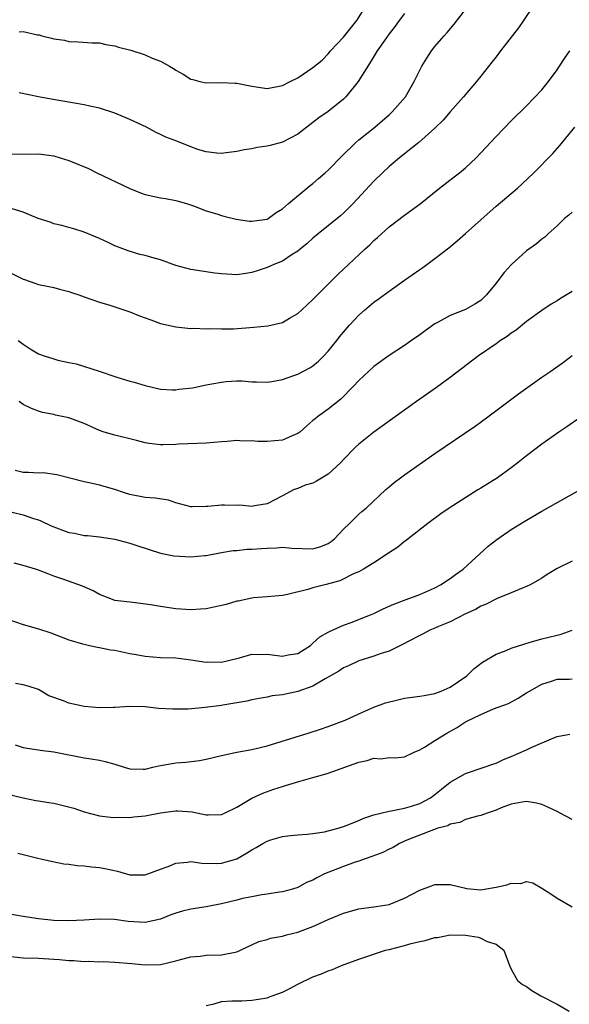
# Model space of a CAD drawing. Units: inches. Extents: x 2589000 to 2592000, y 1527000 to 1530000.
# Drawn here: x 2589083 to 2589155, y 1529806 to 1529935 of the extents above; entities that cross this region are included whole.
import ezdxf

# ---------------------------------------------------------------- set-up
doc = ezdxf.new("R2010")
doc.units = ezdxf.units.IN
doc.header["$MEASUREMENT"] = 0
doc.layers.add('LD25891527_2ft', color=73, linetype='Continuous')

msp = doc.modelspace()

# ---------------------------------------------------------------- linework, layer by layer
at = {"layer": 'LD25891527_2ft'}
for points, elevation in [([(2589149.96, 1529937), (2589148.61, 1529935), (2589147.95, 1529934.05), (2589145.61, 1529931), (2589145, 1529930.24), (2589144.47, 1529929.53), (2589143, 1529927.68), (2589142.45, 1529927), (2589140.74, 1529925), (2589139, 1529923.01), (2589138.08, 1529921.92), (2589137, 1529920.87), (2589134.87, 1529919), (2589133, 1529917.51), (2589132.73, 1529917.27), (2589132.36, 1529917), (2589131, 1529915.83), (2589130.11, 1529915), (2589129, 1529913.91), (2589126.28, 1529911), (2589125, 1529909.72), (2589124.63, 1529909.37), (2589121.67, 1529907), (2589121, 1529906.43), (2589120.26, 1529905.74), (2589119.33, 1529905), (2589119, 1529904.72), (2589118.28, 1529904.28), (2589117, 1529903.44), (2589115.88, 1529903), (2589115.29, 1529902.71), (2589115, 1529902.59), (2589113.82, 1529902.18), (2589113, 1529901.92), (2589112.21, 1529901.79), (2589111, 1529901.62), (2589109.71, 1529901.71), (2589109, 1529901.75), (2589108.15, 1529901.85), (2589105, 1529902.32), (2589103, 1529902.87), (2589101, 1529903.6), (2589099.89, 1529903.89), (2589099, 1529904.16), (2589098.3, 1529904.3), (2589096.76, 1529904.76), (2589095, 1529905.45), (2589094.13, 1529905.87), (2589093, 1529906.38), (2589091, 1529907.22), (2589089.65, 1529907.65), (2589089, 1529907.82), (2589088.09, 1529908.09), (2589087, 1529908.34), (2589086.52, 1529908.52), (2589084.98, 1529909.02), (2589083, 1529909.84), (2589081, 1529910.46)], 7640), ([(2589082.47, 1529933.53), (2589083, 1529933.55), (2589084.86, 1529933.14), (2589085.1, 1529933.1), (2589085.45, 1529933), (2589086.7, 1529932.7), (2589087, 1529932.61), (2589088.4, 1529932.4), (2589089, 1529932.24), (2589090.2, 1529932.2), (2589092.05, 1529932.05), (2589093, 1529932.05), (2589093.84, 1529931.84), (2589095, 1529931.69), (2589095.52, 1529931.52), (2589097.1, 1529931.1), (2589099, 1529930.48), (2589099.92, 1529930.08), (2589101, 1529929.65), (2589102.19, 1529929), (2589102.7, 1529928.7), (2589103, 1529928.5), (2589103.97, 1529927.97), (2589105, 1529927.31), (2589105.24, 1529927.24), (2589106.18, 1529927), (2589107, 1529926.82), (2589109, 1529926.88), (2589110.79, 1529926.79), (2589111, 1529926.79), (2589111.25, 1529926.75), (2589113, 1529926.39), (2589115, 1529926.1), (2589117, 1529926.46), (2589118.01, 1529927), (2589119, 1529927.49), (2589121, 1529928.82), (2589122.19, 1529929.81), (2589123, 1529930.64), (2589123.17, 1529930.83), (2589123.28, 1529931), (2589125, 1529932.8), (2589126.76, 1529935), (2589128.03, 1529937)], 7646), ([(2589081, 1529917.48), (2589085, 1529917.51), (2589087, 1529917.24), (2589087.85, 1529917), (2589089, 1529916.64), (2589090.17, 1529916.17), (2589091.56, 1529915.56), (2589092.68, 1529915), (2589097, 1529912.95), (2589098.38, 1529912.38), (2589099, 1529912.17), (2589101, 1529911.75), (2589101.66, 1529911.66), (2589103, 1529911.39), (2589103.31, 1529911.31), (2589104.42, 1529911), (2589105.32, 1529910.68), (2589107, 1529910.02), (2589108.39, 1529909.61), (2589109, 1529909.4), (2589109.31, 1529909.31), (2589110.91, 1529908.91), (2589112.66, 1529908.66), (2589113, 1529908.65), (2589115, 1529908.93), (2589115.13, 1529909), (2589116.19, 1529909.81), (2589117, 1529910.29), (2589117.81, 1529911), (2589120.64, 1529913.36), (2589121, 1529913.59), (2589121.73, 1529914.27), (2589122.6, 1529915), (2589123, 1529915.35), (2589124.79, 1529917.21), (2589126.63, 1529919), (2589127, 1529919.32), (2589129.11, 1529921), (2589130.1, 1529921.9), (2589131, 1529922.63), (2589131.4, 1529923), (2589133.14, 1529925), (2589134.28, 1529927), (2589135, 1529928.48), (2589135.28, 1529929), (2589135.92, 1529930.08), (2589136.56, 1529931), (2589137, 1529931.57), (2589138.19, 1529933), (2589138.58, 1529933.42), (2589139.5, 1529934.5), (2589141, 1529936.43)], 7642), ([(2589133, 1529935.9), (2589132.3, 1529935), (2589131.76, 1529934.24), (2589131, 1529933.25), (2589130.37, 1529932.37), (2589129.43, 1529931), (2589128.51, 1529929.49), (2589126.93, 1529927), (2589125.31, 1529925), (2589125, 1529924.69), (2589123, 1529923.08), (2589121.79, 1529922.21), (2589119, 1529920.07), (2589117, 1529919.03), (2589115.38, 1529918.62), (2589115, 1529918.5), (2589113.68, 1529918.32), (2589113, 1529918.15), (2589111.97, 1529918.03), (2589111, 1529917.82), (2589109.63, 1529917.63), (2589109, 1529917.56), (2589108.41, 1529917.59), (2589107, 1529917.75), (2589105.92, 1529918.08), (2589105, 1529918.41), (2589103.15, 1529919.15), (2589101.7, 1529919.7), (2589101, 1529920.05), (2589100.33, 1529920.33), (2589099.15, 1529921), (2589097, 1529922.02), (2589095, 1529922.84), (2589093, 1529923.49), (2589091.76, 1529923.76), (2589091, 1529923.95), (2589086.68, 1529924.68), (2589085, 1529925), (2589082.47, 1529925.53)], 7644), ([(2589081, 1529902.08), (2589083, 1529901.07), (2589083.17, 1529901), (2589084.55, 1529900.55), (2589085, 1529900.36), (2589086.14, 1529900.14), (2589087, 1529899.96), (2589087.75, 1529899.75), (2589089, 1529899.45), (2589089.32, 1529899.32), (2589090.3, 1529899), (2589091, 1529898.73), (2589093, 1529898.03), (2589094.37, 1529897.63), (2589097, 1529896.75), (2589098.24, 1529896.24), (2589099.73, 1529895.73), (2589101, 1529895.25), (2589103, 1529894.78), (2589105, 1529894.6), (2589105.39, 1529894.61), (2589107, 1529894.54), (2589107.43, 1529894.57), (2589109, 1529894.53), (2589110.56, 1529894.56), (2589113.25, 1529894.75), (2589115.06, 1529894.94), (2589117, 1529895.37), (2589117.93, 1529895.93), (2589119, 1529896.53), (2589119.48, 1529897), (2589121, 1529898.37), (2589121.6, 1529899), (2589123.62, 1529901), (2589124.29, 1529901.71), (2589125.65, 1529903), (2589127.8, 1529905), (2589128.44, 1529905.56), (2589129, 1529906.13), (2589129.48, 1529906.52), (2589131, 1529907.92), (2589133, 1529909.46), (2589135.04, 1529910.96), (2589137.6, 1529913), (2589139.53, 1529914.47), (2589140.21, 1529915), (2589141, 1529915.66), (2589142.42, 1529917), (2589143.67, 1529918.33), (2589145, 1529919.77), (2589147, 1529921.84), (2589149, 1529923.81), (2589151, 1529925.92), (2589151.89, 1529927), (2589153, 1529928.51), (2589153.33, 1529929), (2589153.97, 1529930.03), (2589154.66, 1529931)], 7638), ([(2589082.36, 1529893), (2589083, 1529892.53), (2589083.92, 1529891.92), (2589085, 1529891.28), (2589085.74, 1529891), (2589087, 1529890.6), (2589087.56, 1529890.44), (2589089, 1529890.11), (2589089.93, 1529889.93), (2589092.98, 1529888.98), (2589095, 1529888.29), (2589095.99, 1529887.99), (2589097, 1529887.66), (2589097.55, 1529887.55), (2589099, 1529887.09), (2589101, 1529886.62), (2589102.52, 1529886.52), (2589103, 1529886.53), (2589103.4, 1529886.6), (2589105.19, 1529886.81), (2589107, 1529887.18), (2589109, 1529887.56), (2589109.62, 1529887.62), (2589111, 1529887.72), (2589111.7, 1529887.7), (2589113, 1529887.6), (2589113.59, 1529887.59), (2589115, 1529887.52), (2589115.62, 1529887.62), (2589117, 1529887.89), (2589118.36, 1529888.36), (2589119, 1529888.61), (2589120.57, 1529889.43), (2589121, 1529889.69), (2589121.72, 1529890.28), (2589122.43, 1529891), (2589123, 1529891.62), (2589124.13, 1529893), (2589124.5, 1529893.5), (2589125, 1529894.11), (2589125.78, 1529895), (2589127, 1529896.33), (2589127.77, 1529897), (2589129, 1529898.02), (2589129.57, 1529898.43), (2589131, 1529899.49), (2589133, 1529900.93), (2589135, 1529902.31), (2589135.42, 1529902.58), (2589137, 1529903.77), (2589138.81, 1529905.19), (2589139.92, 1529906.08), (2589141, 1529907.04), (2589145, 1529910.63), (2589147.83, 1529913), (2589148.45, 1529913.55), (2589149.97, 1529915), (2589152.45, 1529917.55), (2589153.39, 1529918.61), (2589155.33, 1529921)], 7636), ([(2589155, 1529909.85), (2589154.56, 1529909.44), (2589153.99, 1529909), (2589153, 1529908.05), (2589151.83, 1529907), (2589151.41, 1529906.59), (2589151, 1529906.31), (2589150.3, 1529905.7), (2589149, 1529904.78), (2589147.04, 1529902.96), (2589146.08, 1529901.92), (2589145.35, 1529901), (2589145, 1529900.54), (2589143.75, 1529899), (2589143, 1529898.27), (2589142.24, 1529897.76), (2589141, 1529897.07), (2589139, 1529896.3), (2589137.4, 1529895.4), (2589137, 1529895.19), (2589135.71, 1529894.29), (2589135, 1529893.74), (2589133.94, 1529893), (2589133, 1529892.35), (2589131, 1529891.03), (2589129, 1529889.6), (2589128.32, 1529889), (2589127, 1529887.78), (2589126.31, 1529887), (2589124.67, 1529885.33), (2589123, 1529884), (2589121.6, 1529883), (2589121.27, 1529882.73), (2589121, 1529882.49), (2589120.19, 1529881.81), (2589119.27, 1529881), (2589119, 1529880.79), (2589118.68, 1529880.68), (2589117, 1529879.95), (2589115, 1529879.77), (2589113.75, 1529879.75), (2589113, 1529879.84), (2589111.8, 1529879.8), (2589111, 1529879.87), (2589109.74, 1529879.74), (2589109, 1529879.72), (2589107, 1529879.53), (2589103.39, 1529879.39), (2589103, 1529879.35), (2589101.32, 1529879.32), (2589101, 1529879.3), (2589099.51, 1529879.51), (2589099, 1529879.57), (2589097.88, 1529879.88), (2589095, 1529880.58), (2589093.61, 1529881), (2589093, 1529881.21), (2589091, 1529882.11), (2589089, 1529882.87), (2589087.23, 1529883.23), (2589087, 1529883.3), (2589085.55, 1529883.55), (2589085, 1529883.73), (2589084.09, 1529884.09), (2589083, 1529884.63), (2589082.49, 1529885)], 7634), ([(2589155, 1529899.45), (2589153.47, 1529898.53), (2589153, 1529898.22), (2589152.22, 1529897.78), (2589151, 1529896.93), (2589149, 1529895.5), (2589147.63, 1529894.37), (2589147, 1529893.97), (2589146.46, 1529893.54), (2589145.61, 1529893), (2589145, 1529892.55), (2589142.7, 1529891), (2589139, 1529888.15), (2589137.18, 1529886.82), (2589134.57, 1529885), (2589131.76, 1529883), (2589129, 1529880.97), (2589127, 1529879.39), (2589126.58, 1529879), (2589125, 1529877.4), (2589124.65, 1529877), (2589123, 1529875.45), (2589121.46, 1529874.54), (2589121, 1529874.3), (2589119.99, 1529874.01), (2589119, 1529873.6), (2589118.53, 1529873.47), (2589117, 1529872.63), (2589115, 1529871.58), (2589113.32, 1529871.32), (2589113, 1529871.23), (2589111.4, 1529871.4), (2589111, 1529871.35), (2589109.39, 1529871.39), (2589109, 1529871.39), (2589107.21, 1529871.21), (2589107, 1529871.22), (2589105.17, 1529871.17), (2589105, 1529871.19), (2589103, 1529871.72), (2589102.04, 1529872.04), (2589100.32, 1529872.32), (2589099, 1529872.41), (2589097, 1529872.78), (2589096.3, 1529873), (2589095, 1529873.46), (2589093, 1529874.04), (2589091.65, 1529874.35), (2589091, 1529874.45), (2589087.4, 1529875.4), (2589085.64, 1529875.64), (2589085, 1529875.62), (2589083.69, 1529875.69), (2589083, 1529875.69), (2589081.94, 1529875.94)], 7632), ([(2589081.54, 1529870.46), (2589083, 1529870.12), (2589084.34, 1529869.66), (2589085, 1529869.47), (2589085.33, 1529869.33), (2589086.67, 1529868.67), (2589089, 1529867.82), (2589089.73, 1529867.73), (2589091, 1529867.43), (2589091.42, 1529867.42), (2589093, 1529867.26), (2589095, 1529866.95), (2589097, 1529866.43), (2589097.89, 1529866.11), (2589101, 1529865.1), (2589102.75, 1529864.75), (2589105, 1529864.63), (2589106.8, 1529864.8), (2589107, 1529864.79), (2589109, 1529865.18), (2589110.55, 1529865.45), (2589111, 1529865.47), (2589112.37, 1529865.63), (2589113, 1529865.62), (2589114.27, 1529865.73), (2589115, 1529865.77), (2589116.2, 1529865.8), (2589117, 1529865.88), (2589118.23, 1529865.77), (2589121, 1529865.66), (2589122.01, 1529865.99), (2589123, 1529866.36), (2589123.38, 1529866.62), (2589123.82, 1529867), (2589125, 1529868.26), (2589125.78, 1529869), (2589127, 1529870.23), (2589127.42, 1529870.58), (2589127.96, 1529871), (2589130.56, 1529873.44), (2589131, 1529873.81), (2589131.63, 1529874.37), (2589132.47, 1529875), (2589133, 1529875.39), (2589137, 1529878.16), (2589142.25, 1529881.75), (2589143.94, 1529883), (2589147.97, 1529886.03), (2589151, 1529888.18), (2589152.2, 1529889), (2589153.83, 1529890.17), (2589155, 1529891.04)], 7630), ([(2589156.18, 1529883), (2589154.3, 1529881.7), (2589153.24, 1529881), (2589151, 1529879.41), (2589149, 1529877.89), (2589147.9, 1529877), (2589147, 1529876.31), (2589145.19, 1529875), (2589143, 1529873.62), (2589142.61, 1529873.39), (2589138.84, 1529871), (2589137.76, 1529870.24), (2589136.05, 1529869), (2589133.49, 1529867), (2589133.23, 1529866.77), (2589133, 1529866.62), (2589132.12, 1529865.88), (2589130.92, 1529865.08), (2589129, 1529863.84), (2589127.63, 1529863), (2589127, 1529862.66), (2589126.41, 1529862.41), (2589124.54, 1529861.46), (2589122.72, 1529861), (2589121, 1529860.53), (2589120.32, 1529860.32), (2589117.67, 1529859.67), (2589117, 1529859.56), (2589115, 1529859.35), (2589113.22, 1529859.22), (2589113, 1529859.19), (2589111.18, 1529858.82), (2589111, 1529858.79), (2589109.62, 1529858.38), (2589107, 1529857.79), (2589106.25, 1529857.75), (2589105, 1529857.65), (2589103, 1529857.81), (2589101, 1529858.09), (2589099.68, 1529858.32), (2589097.38, 1529858.62), (2589097, 1529858.65), (2589095, 1529858.9), (2589094.7, 1529859), (2589093, 1529859.68), (2589092.16, 1529860.16), (2589090.77, 1529860.77), (2589088.35, 1529861.65), (2589087, 1529862.09), (2589086.36, 1529862.36), (2589085, 1529862.87), (2589084.62, 1529863), (2589083, 1529863.49), (2589081.8, 1529863.8)], 7628), ([(2589081, 1529856.42), (2589083, 1529855.73), (2589085, 1529855.15), (2589086.63, 1529854.63), (2589089, 1529853.73), (2589090.78, 1529853.22), (2589091, 1529853.14), (2589091.7, 1529853), (2589092.75, 1529852.75), (2589093, 1529852.73), (2589094.43, 1529852.43), (2589095, 1529852.36), (2589097, 1529851.95), (2589097.82, 1529851.82), (2589099, 1529851.57), (2589101, 1529851.41), (2589103, 1529851.35), (2589105, 1529851.12), (2589107, 1529850.81), (2589107.18, 1529850.82), (2589109, 1529850.81), (2589111.37, 1529851.37), (2589113, 1529851.83), (2589113.81, 1529851.81), (2589115, 1529851.85), (2589117, 1529851.59), (2589117.74, 1529851.74), (2589119, 1529851.93), (2589120.66, 1529853), (2589120.84, 1529853.16), (2589121, 1529853.27), (2589121.89, 1529854.11), (2589123, 1529854.73), (2589123.16, 1529854.84), (2589125, 1529855.66), (2589125.99, 1529855.99), (2589128.55, 1529857), (2589129, 1529857.19), (2589130.21, 1529857.79), (2589131.6, 1529858.4), (2589133.23, 1529859), (2589135, 1529859.69), (2589137, 1529860.56), (2589137.82, 1529861), (2589138.51, 1529861.49), (2589139, 1529861.79), (2589139.69, 1529862.31), (2589140.69, 1529863), (2589143.98, 1529866.02), (2589145.1, 1529866.9), (2589147, 1529868.19), (2589149, 1529869.43), (2589151, 1529870.6), (2589156.37, 1529873.63)], 7626), ([(2589155, 1529864.03), (2589153, 1529863.1), (2589151.7, 1529862.3), (2589151, 1529861.84), (2589149.55, 1529861), (2589149, 1529860.71), (2589148.56, 1529860.56), (2589147, 1529859.9), (2589145.17, 1529859.17), (2589143.63, 1529858.37), (2589143, 1529858.13), (2589142.3, 1529857.7), (2589141, 1529857.12), (2589139, 1529856.1), (2589137.47, 1529855.47), (2589137, 1529855.26), (2589136.32, 1529855), (2589135.47, 1529854.53), (2589135, 1529854.31), (2589133.57, 1529853.57), (2589132.84, 1529853.16), (2589132.47, 1529853), (2589131, 1529852.25), (2589129.93, 1529851.93), (2589129, 1529851.58), (2589127, 1529850.99), (2589125.68, 1529850.32), (2589125, 1529850.05), (2589124.39, 1529849.61), (2589123, 1529848.82), (2589122.61, 1529848.61), (2589121, 1529847.64), (2589119, 1529846.93), (2589117, 1529846.5), (2589115.64, 1529846.36), (2589115, 1529846.2), (2589113.96, 1529846.04), (2589113, 1529845.86), (2589112.33, 1529845.67), (2589109.17, 1529845.17), (2589109, 1529845.13), (2589106.85, 1529844.84), (2589104.64, 1529844.64), (2589102.61, 1529844.61), (2589100.73, 1529844.73), (2589099, 1529844.92), (2589096.99, 1529844.99), (2589095, 1529844.85), (2589094.86, 1529844.86), (2589093, 1529844.8), (2589091, 1529844.99), (2589089, 1529845.4), (2589088.3, 1529845.7), (2589086.36, 1529846.36), (2589085, 1529847.2), (2589083.64, 1529847.64), (2589083, 1529847.8), (2589082.01, 1529848.01)], 7624), ([(2589081.95, 1529839.95), (2589083, 1529839.58), (2589083.52, 1529839.52), (2589085, 1529839.27), (2589085.25, 1529839.25), (2589087.03, 1529839.03), (2589091, 1529838.25), (2589091.91, 1529838.09), (2589093, 1529837.92), (2589093.75, 1529837.75), (2589095, 1529837.39), (2589096.23, 1529837), (2589097, 1529836.78), (2589098.74, 1529836.74), (2589099, 1529836.76), (2589100.01, 1529837), (2589100.79, 1529837.21), (2589101.27, 1529837.27), (2589103, 1529837.59), (2589104.31, 1529837.69), (2589106.1, 1529837.9), (2589107, 1529838.07), (2589109, 1529838.56), (2589111.01, 1529838.99), (2589113, 1529839.34), (2589115, 1529839.83), (2589120.49, 1529841.51), (2589122, 1529842), (2589123, 1529842.34), (2589124.73, 1529843), (2589125.2, 1529843.2), (2589127, 1529844.02), (2589129, 1529844.88), (2589130.53, 1529845.47), (2589132.13, 1529845.87), (2589133, 1529846.05), (2589135, 1529846.32), (2589135.57, 1529846.43), (2589137, 1529846.68), (2589137.83, 1529847), (2589139, 1529847.53), (2589141.19, 1529849), (2589142.09, 1529849.91), (2589143.22, 1529850.78), (2589145, 1529851.84), (2589146.34, 1529852.34), (2589147, 1529852.63), (2589148.78, 1529853.22), (2589149.36, 1529853.36), (2589151, 1529853.86), (2589151.93, 1529854.07), (2589153, 1529854.36), (2589153.55, 1529854.45), (2589155, 1529855.01)], 7622), ([(2589081, 1529833.48), (2589083, 1529833), (2589084.66, 1529832.66), (2589085, 1529832.62), (2589086.37, 1529832.37), (2589087, 1529832.28), (2589088.05, 1529832.05), (2589089.63, 1529831.63), (2589091, 1529831.16), (2589093, 1529830.63), (2589094.45, 1529830.45), (2589095, 1529830.41), (2589095.56, 1529830.44), (2589097, 1529830.43), (2589097.5, 1529830.5), (2589099, 1529830.65), (2589101.02, 1529831.02), (2589103, 1529831.27), (2589103.27, 1529831.27), (2589105.14, 1529831.14), (2589107, 1529830.78), (2589107.24, 1529830.76), (2589109, 1529830.82), (2589109.41, 1529831), (2589111, 1529831.77), (2589113, 1529832.94), (2589114.41, 1529833.59), (2589115.88, 1529834.12), (2589117, 1529834.49), (2589117.4, 1529834.6), (2589119.14, 1529835.14), (2589121, 1529835.64), (2589121.93, 1529835.93), (2589123, 1529836.22), (2589127, 1529837.69), (2589128.12, 1529837.88), (2589129, 1529838.2), (2589129.89, 1529838.11), (2589131, 1529838.29), (2589131.76, 1529838.24), (2589133, 1529838.36), (2589134.28, 1529839), (2589135, 1529839.28), (2589135.64, 1529839.64), (2589137, 1529840.5), (2589137.75, 1529841), (2589138.54, 1529841.46), (2589139.82, 1529842.18), (2589141, 1529842.95), (2589141.09, 1529843), (2589143, 1529843.94), (2589144.66, 1529844.66), (2589146.62, 1529845.38), (2589147.92, 1529846.09), (2589149, 1529846.75), (2589149.38, 1529847), (2589151, 1529847.89), (2589152.29, 1529848.29), (2589153, 1529848.55), (2589154.58, 1529848.58), (2589155, 1529848.61)], 7620), ([(2589082.29, 1529825.71), (2589083, 1529825.55), (2589084.92, 1529825.08), (2589085.33, 1529825), (2589086.67, 1529824.67), (2589088.32, 1529824.32), (2589089, 1529824.3), (2589090.1, 1529824.1), (2589091, 1529824.08), (2589091.95, 1529823.95), (2589093, 1529823.84), (2589093.71, 1529823.72), (2589095.35, 1529823.35), (2589097, 1529822.89), (2589099, 1529822.87), (2589101, 1529823.61), (2589102, 1529824), (2589103, 1529824.42), (2589104.56, 1529824.56), (2589105, 1529824.63), (2589106.44, 1529824.44), (2589108.38, 1529824.38), (2589109, 1529824.41), (2589111, 1529824.99), (2589112.29, 1529825.71), (2589113, 1529826.18), (2589113.54, 1529826.46), (2589114.44, 1529827), (2589115, 1529827.32), (2589115.48, 1529827.48), (2589117, 1529827.93), (2589118.07, 1529828.07), (2589119, 1529828.15), (2589120.22, 1529828.22), (2589121, 1529828.29), (2589122.53, 1529828.53), (2589123, 1529828.64), (2589124.3, 1529829), (2589125, 1529829.23), (2589125.36, 1529829.36), (2589127, 1529830.03), (2589127.66, 1529830.34), (2589129, 1529830.75), (2589129.92, 1529831), (2589131, 1529831.26), (2589131.27, 1529831.27), (2589133, 1529831.65), (2589133.9, 1529831.9), (2589135, 1529832.24), (2589136.42, 1529833), (2589137, 1529833.44), (2589137.85, 1529834.14), (2589139, 1529835.05), (2589141, 1529836.18), (2589143.45, 1529837), (2589144.59, 1529837.41), (2589145, 1529837.54), (2589145.98, 1529838.02), (2589147, 1529838.4), (2589149, 1529839.3), (2589149.6, 1529839.6), (2589152.9, 1529841), (2589153, 1529841.05), (2589154.67, 1529841.33)], 7618), ([(2589155, 1529830.14), (2589153.4, 1529831), (2589153, 1529831.21), (2589151.78, 1529831.78), (2589151, 1529832.12), (2589150.29, 1529832.29), (2589149, 1529832.5), (2589148.44, 1529832.44), (2589147, 1529832.16), (2589145.66, 1529831.66), (2589145, 1529831.39), (2589143.82, 1529831), (2589143, 1529830.66), (2589142.58, 1529830.58), (2589141, 1529830.13), (2589140.25, 1529829.75), (2589139, 1529829.54), (2589138.67, 1529829.33), (2589137.39, 1529829), (2589136.81, 1529828.81), (2589133.51, 1529827.51), (2589133, 1529827.29), (2589132.35, 1529827), (2589131.51, 1529826.49), (2589131, 1529826.27), (2589130.17, 1529825.83), (2589128.72, 1529825.28), (2589127.85, 1529825), (2589127, 1529824.68), (2589126.54, 1529824.54), (2589125, 1529823.98), (2589122.52, 1529823), (2589121.5, 1529822.5), (2589121, 1529822.2), (2589120.14, 1529821.86), (2589119, 1529821.21), (2589118.32, 1529821), (2589117, 1529820.64), (2589116.61, 1529820.61), (2589115, 1529820.35), (2589114.28, 1529820.28), (2589113, 1529820.01), (2589111.77, 1529819.77), (2589111, 1529819.56), (2589109, 1529819.08), (2589107, 1529818.69), (2589105, 1529818.38), (2589103.9, 1529818.1), (2589103, 1529817.84), (2589102.38, 1529817.62), (2589101, 1529817.07), (2589099, 1529816.65), (2589096.78, 1529816.78), (2589094.98, 1529817.02), (2589093, 1529817.07), (2589091, 1529816.93), (2589089, 1529816.83), (2589087, 1529816.9), (2589085, 1529817.12), (2589083, 1529817.43), (2589081, 1529817.76)], 7616), ([(2589081, 1529812.22), (2589083, 1529812.01), (2589085, 1529811.93), (2589087, 1529811.81), (2589087.76, 1529811.76), (2589089, 1529811.64), (2589089.65, 1529811.65), (2589091, 1529811.52), (2589091.57, 1529811.57), (2589093, 1529811.48), (2589093.5, 1529811.5), (2589095, 1529811.44), (2589097.24, 1529811.24), (2589099, 1529811.07), (2589101, 1529811.14), (2589103, 1529811.62), (2589103.8, 1529811.8), (2589105, 1529812.14), (2589106.23, 1529812.23), (2589107, 1529812.33), (2589109, 1529812.4), (2589111, 1529812.79), (2589111.51, 1529813), (2589112.5, 1529813.5), (2589113, 1529813.68), (2589113.88, 1529814.12), (2589115, 1529814.4), (2589115.44, 1529814.56), (2589117, 1529814.85), (2589117.54, 1529815), (2589119, 1529815.35), (2589119.58, 1529815.58), (2589121, 1529816.09), (2589123, 1529817.01), (2589125, 1529817.87), (2589127, 1529818.41), (2589129.29, 1529818.71), (2589131, 1529819.01), (2589133, 1529819.83), (2589135, 1529820.87), (2589136.56, 1529821.44), (2589137, 1529821.61), (2589138.36, 1529821.64), (2589139, 1529821.63), (2589140.81, 1529821.19), (2589141.11, 1529821.11), (2589143, 1529820.93), (2589143.48, 1529821), (2589145, 1529821.25), (2589146.44, 1529821.56), (2589147, 1529821.81), (2589148.26, 1529821.74), (2589149, 1529822), (2589149.82, 1529821.82), (2589151, 1529821.12), (2589152.32, 1529820.32), (2589153, 1529819.83), (2589155, 1529818.7)], 7614), ([(2589107, 1529805.72), (2589108.03, 1529805.97), (2589109, 1529806.25), (2589110.36, 1529806.36), (2589111.66, 1529806.34), (2589113, 1529806.44), (2589115, 1529806.76), (2589115.16, 1529806.84), (2589115.67, 1529807), (2589117, 1529807.49), (2589117.97, 1529807.97), (2589119, 1529808.53), (2589121, 1529809.48), (2589122.12, 1529809.88), (2589123, 1529810.3), (2589123.56, 1529810.45), (2589124.75, 1529811), (2589127, 1529811.84), (2589130.52, 1529813), (2589131, 1529813.11), (2589133, 1529813.63), (2589133.88, 1529813.88), (2589135, 1529814.16), (2589135.72, 1529814.28), (2589137, 1529814.65), (2589137.33, 1529814.67), (2589139, 1529815.01), (2589141, 1529814.98), (2589142.69, 1529814.69), (2589143, 1529814.56), (2589143.84, 1529814.16), (2589145, 1529813.8), (2589146.01, 1529813), (2589146.76, 1529811), (2589147, 1529810.52), (2589147.82, 1529809), (2589148.49, 1529808.49), (2589149, 1529808.25), (2589149.71, 1529807.71), (2589150.86, 1529807), (2589153, 1529805.9), (2589154.61, 1529805)], 7612)]:
    msp.add_lwpolyline(points, dxfattribs=dict(at, elevation=elevation))

doc.saveas('drawing.dxf')
